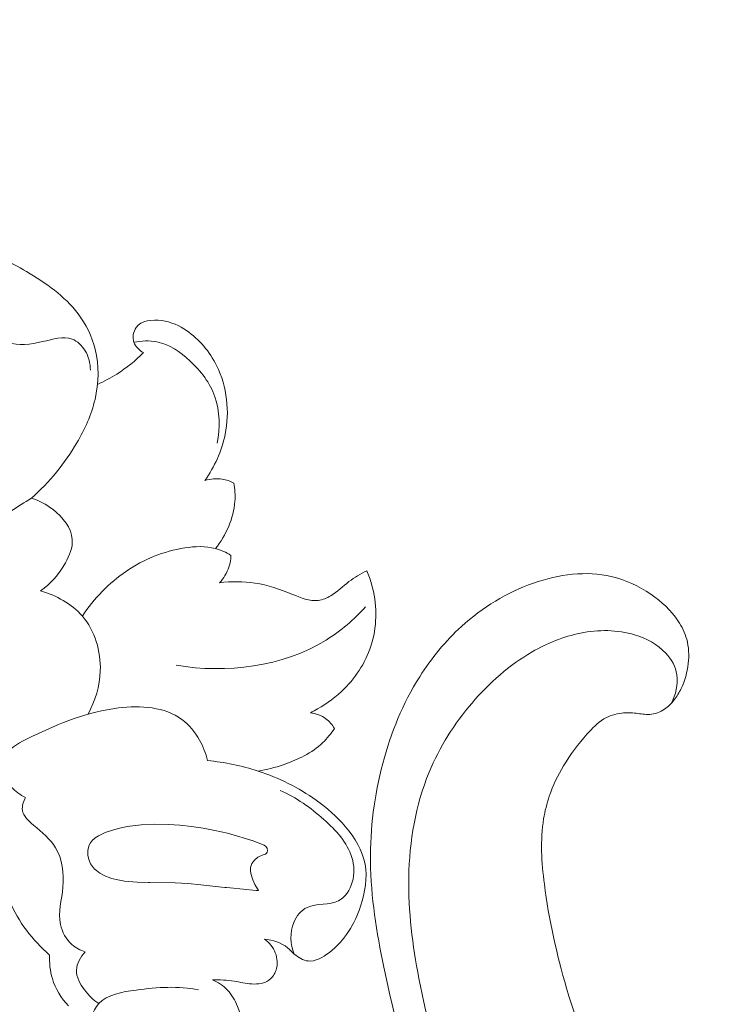
# Model space of a CAD drawing. Units: centimetres. Extents: x -25 to 142, y -118 to 118.
# Drawn here: x 72 to 76, y 55 to 61 of the extents above; entities that cross this region are included whole.
import ezdxf

# ---------------------------------------------------------------- set-up
doc = ezdxf.new("R2010")
doc.units = ezdxf.units.CM
doc.header["$MEASUREMENT"] = 0
doc.layers.add('layer 1', color=7, linetype='Continuous')

msp = doc.modelspace()

# ---------------------------------------------------------------- linework, layer by layer
at = {"layer": 'layer 1', "color": 250, "lineweight": 20}
for points, knots in [([(-24.97349, -117.93056), (-24.97349, -117.93056), (-24.97349, 118.25515), (-24.97349, 118.25515), (-24.97349, 118.25515), (-24.97349, 118.25515), (142.0265, 118.25515), (142.0265, 118.25515), (142.0265, 118.25515), (142.0265, 118.25515), (142.0265, -117.93056), (142.0265, -117.93056), (142.0265, -117.93056), (142.0265, -117.93056), (-24.97349, -117.93056), (-24.97349, -117.93056)], [0, 0, 0, 0, 0.2, 0.2, 0.2, 0.2, 0.4, 0.4, 0.4, 0.4, 0.6, 0.6, 0.6, 0.6, 1, 1, 1, 1]), ([(70.95474, 58.80675), (70.99144, 58.8403), (71.02607, 58.87694), (71.05397, 58.91783), (71.05397, 58.91783), (71.08813, 58.96783), (71.11229, 59.02405), (71.14077, 59.07764), (71.14077, 59.07764), (71.18523, 59.16088), (71.24014, 59.2377), (71.30501, 59.30818), (71.30501, 59.30818), (71.34122, 59.34753), (71.38047, 59.38491), (71.42663, 59.40932), (71.42663, 59.40932), (71.52364, 59.4604), (71.65143, 59.45388), (71.75807, 59.41757), (71.75807, 59.41757), (71.8186, 59.39697), (71.87236, 59.36675), (71.92599, 59.3345), (71.92599, 59.3345), (72.05008, 59.26017), (72.1737, 59.17562), (72.26066, 59.06051), (72.26066, 59.06051), (72.31226, 58.99231), (72.35097, 58.91336), (72.37179, 58.82993), (72.37179, 58.82993), (72.39826, 58.72387), (72.39584, 58.6105), (72.37103, 58.50376), (72.37103, 58.50376), (72.34777, 58.40452), (72.30526, 58.31103), (72.25361, 58.22262), (72.25361, 58.22262), (72.17492, 58.08808), (72.07529, 57.9652), (71.95813, 57.86346)], [0, 0, 0, 0, 0.0833333, 0.0833333, 0.0833333, 0.0833333, 0.1666667, 0.1666667, 0.1666667, 0.1666667, 0.25, 0.25, 0.25, 0.25, 0.3333333, 0.3333333, 0.3333333, 0.3333333, 0.4166667, 0.4166667, 0.4166667, 0.4166667, 0.5, 0.5, 0.5, 0.5, 0.5833333, 0.5833333, 0.5833333, 0.5833333, 0.6666667, 0.6666667, 0.6666667, 0.6666667, 0.75, 0.75, 0.75, 0.75, 0.8333333, 0.8333333, 0.8333333, 0.8333333, 1, 1, 1, 1]), ([(72.34094, 58.69507), (72.34061, 58.73852), (72.32988, 58.78213), (72.30647, 58.82036), (72.30647, 58.82036), (72.28619, 58.85359), (72.25616, 58.88275), (72.22234, 58.89594), (72.22234, 58.89594), (72.16545, 58.91823), (72.09792, 58.89517), (72.03082, 58.87935), (72.03082, 58.87935), (71.95181, 58.86065), (71.87347, 58.85183), (71.80455, 58.87577), (71.80455, 58.87577), (71.73486, 58.89984), (71.67485, 58.95727), (71.62757, 59.01814), (71.62757, 59.01814), (71.57305, 59.08849), (71.53537, 59.16354), (71.50969, 59.25217), (71.50969, 59.25217), (71.50178, 59.27948), (71.49491, 59.30817), (71.47563, 59.32547), (71.47563, 59.32547), (71.45696, 59.3423), (71.42659, 59.34847), (71.40024, 59.34808)], [0, 0, 0, 0, 0.1111111, 0.1111111, 0.1111111, 0.1111111, 0.2222222, 0.2222222, 0.2222222, 0.2222222, 0.3333333, 0.3333333, 0.3333333, 0.3333333, 0.4444444, 0.4444444, 0.4444444, 0.4444444, 0.5555556, 0.5555556, 0.5555556, 0.5555556, 0.6666667, 0.6666667, 0.6666667, 0.6666667, 0.7777778, 0.7777778, 0.7777778, 0.7777778, 1, 1, 1, 1]), ([(72.68577, 58.80793), (72.65903, 58.823), (72.63354, 58.84588), (72.6235, 58.87555), (72.6235, 58.87555), (72.6128, 58.9068), (72.61936, 58.94551), (72.63822, 58.97162), (72.63822, 58.97162), (72.67136, 59.0175), (72.74276, 59.02439), (72.80407, 59.01613), (72.80407, 59.01613), (72.86681, 59.00776), (72.91892, 58.98337), (72.96634, 58.95076), (72.96634, 58.95076), (73.04764, 58.8948), (73.11533, 58.81462), (73.16071, 58.72371), (73.16071, 58.72371), (73.22921, 58.5865), (73.2468, 58.42497), (73.21601, 58.27503), (73.21601, 58.27503), (73.19404, 58.16792), (73.14745, 58.06677), (73.08507, 57.97809)], [0, 0, 0, 0, 0.125, 0.125, 0.125, 0.125, 0.25, 0.25, 0.25, 0.25, 0.375, 0.375, 0.375, 0.375, 0.5, 0.5, 0.5, 0.5, 0.625, 0.625, 0.625, 0.625, 0.75, 0.75, 0.75, 0.75, 1, 1, 1, 1]), ([(72.6235, 58.87555), (72.6723, 58.88516), (72.72408, 58.88762), (72.77256, 58.87793), (72.77256, 58.87793), (72.85329, 58.86196), (72.92488, 58.81272), (72.98706, 58.75513), (72.98706, 58.75513), (73.0589, 58.68862), (73.11841, 58.61098), (73.14972, 58.52149), (73.14972, 58.52149), (73.18288, 58.42684), (73.1845, 58.31894), (73.16484, 58.22)], [0, 0, 0, 0, 0.2, 0.2, 0.2, 0.2, 0.4, 0.4, 0.4, 0.4, 0.6, 0.6, 0.6, 0.6, 1, 1, 1, 1]), ([(72.38724, 58.60169), (72.43037, 58.62085), (72.47211, 58.64313), (72.5121, 58.66833), (72.5121, 58.66833), (72.5751, 58.7081), (72.63352, 58.75527), (72.68577, 58.80793)], [0, 0, 0, 0, 0.3333333, 0.3333333, 0.3333333, 0.3333333, 1, 1, 1, 1]), ([(73.08507, 57.97809), (73.1213, 57.98848), (73.16027, 57.99192), (73.19756, 57.98606), (73.19756, 57.98606), (73.22421, 57.98181), (73.24996, 57.97283), (73.27371, 57.96066)], [0, 0, 0, 0, 0.3333333, 0.3333333, 0.3333333, 0.3333333, 1, 1, 1, 1]), ([(73.27371, 57.96066), (73.28006, 57.9216), (73.2826, 57.88178), (73.27971, 57.84203), (73.27971, 57.84203), (73.27183, 57.73145), (73.22241, 57.62162), (73.15299, 57.53509)], [0, 0, 0, 0, 0.3333333, 0.3333333, 0.3333333, 0.3333333, 1, 1, 1, 1]), ([(71.95813, 57.86346), (71.86944, 57.80569), (71.77941, 57.74991), (71.68817, 57.69609), (71.68817, 57.69609), (71.48194, 57.57439), (71.2695, 57.46297), (71.05232, 57.3623)], [0, 0, 0, 0, 0.3333333, 0.3333333, 0.3333333, 0.3333333, 1, 1, 1, 1]), ([(72.01695, 57.26017), (72.0836, 57.30633), (72.13758, 57.36821), (72.17859, 57.44162), (72.17859, 57.44162), (72.20553, 57.48999), (72.2269, 57.54339), (72.22354, 57.59454), (72.22354, 57.59454), (72.21866, 57.6689), (72.16144, 57.73854), (72.09824, 57.78835), (72.09824, 57.78835), (72.05486, 57.82254), (72.00878, 57.84742), (71.95813, 57.86346)], [0, 0, 0, 0, 0.2, 0.2, 0.2, 0.2, 0.4, 0.4, 0.4, 0.4, 0.6, 0.6, 0.6, 0.6, 1, 1, 1, 1]), ([(73.25436, 57.49079), (73.22286, 57.50985), (73.18857, 57.52552), (73.15299, 57.53509), (73.15299, 57.53509), (73.08891, 57.55221), (73.02031, 57.54953), (72.95345, 57.53922), (72.95345, 57.53922), (72.8172, 57.51822), (72.68794, 57.46562), (72.57474, 57.38877), (72.57474, 57.38877), (72.46102, 57.31163), (72.36359, 57.21003), (72.28888, 57.09626)], [0, 0, 0, 0, 0.2, 0.2, 0.2, 0.2, 0.4, 0.4, 0.4, 0.4, 0.6, 0.6, 0.6, 0.6, 1, 1, 1, 1]), ([(73.25436, 57.49079), (73.25325, 57.46509), (73.24883, 57.43937), (73.24064, 57.41486), (73.24064, 57.41486), (73.22799, 57.37722), (73.2064, 57.34225), (73.17971, 57.31292)], [0, 0, 0, 0, 0.3333333, 0.3333333, 0.3333333, 0.3333333, 1, 1, 1, 1]), ([(73.17971, 57.31292), (73.25593, 57.32227), (73.33474, 57.32287), (73.40985, 57.31121), (73.40985, 57.31121), (73.49344, 57.29834), (73.57234, 57.27047), (73.6542, 57.23773), (73.6542, 57.23773), (73.70905, 57.21579), (73.76527, 57.19163), (73.82113, 57.19866), (73.82113, 57.19866), (73.84935, 57.20228), (73.87738, 57.21381), (73.90262, 57.22871), (73.90262, 57.22871), (73.94599, 57.25442), (73.98106, 57.29027), (74.0207, 57.3202), (74.0207, 57.3202), (74.05675, 57.34732), (74.09665, 57.3696), (74.13645, 57.39125)], [0, 0, 0, 0, 0.1428571, 0.1428571, 0.1428571, 0.1428571, 0.2857143, 0.2857143, 0.2857143, 0.2857143, 0.4285714, 0.4285714, 0.4285714, 0.4285714, 0.5714286, 0.5714286, 0.5714286, 0.5714286, 0.7142857, 0.7142857, 0.7142857, 0.7142857, 1, 1, 1, 1]), ([(74.13645, 57.39125), (74.14882, 57.36254), (74.15929, 57.33311), (74.16788, 57.30297), (74.16788, 57.30297), (74.20256, 57.18077), (74.20536, 57.04615), (74.16977, 56.92262), (74.16977, 56.92262), (74.13737, 56.8098), (74.07289, 56.70622), (73.98969, 56.62344), (73.98969, 56.62344), (73.93831, 56.5723), (73.87976, 56.52906), (73.81725, 56.49312), (73.81725, 56.49312), (73.80177, 56.48413), (73.78608, 56.47572), (73.77006, 56.46769)], [0, 0, 0, 0, 0.1666667, 0.1666667, 0.1666667, 0.1666667, 0.3333333, 0.3333333, 0.3333333, 0.3333333, 0.5, 0.5, 0.5, 0.5, 0.6666667, 0.6666667, 0.6666667, 0.6666667, 1, 1, 1, 1]), ([(77.96548, 50.89442), (77.80817, 51.0334), (77.65606, 51.17817), (77.50835, 51.3277), (77.50835, 51.3277), (77.33398, 51.50411), (77.16578, 51.68704), (77.00856, 51.87929), (77.00856, 51.87929), (76.86613, 52.05337), (76.73281, 52.23507), (76.60203, 52.41867), (76.60203, 52.41867), (76.45519, 52.62493), (76.31164, 52.83359), (76.17838, 53.04931), (76.17838, 53.04931), (76.01593, 53.31215), (75.86885, 53.5854), (75.73995, 53.86817), (75.73995, 53.86817), (75.62021, 54.13089), (75.51614, 54.40191), (75.43446, 54.67973), (75.43446, 54.67973), (75.36978, 54.89997), (75.31912, 55.12438), (75.28997, 55.35541), (75.28997, 55.35541), (75.27212, 55.49627), (75.26232, 55.6396), (75.28541, 55.77962), (75.28541, 55.77962), (75.29365, 55.82946), (75.306, 55.87884), (75.3224, 55.92686), (75.3224, 55.92686), (75.34586, 55.99522), (75.37748, 56.06096), (75.41465, 56.12289), (75.41465, 56.12289), (75.45883, 56.19671), (75.51073, 56.26528), (75.56821, 56.3305), (75.56821, 56.3305), (75.60087, 56.36744), (75.63531, 56.40327), (75.67678, 56.42792), (75.67678, 56.42792), (75.71199, 56.44876), (75.75221, 56.46139), (75.79256, 56.46626), (75.79256, 56.46626), (75.82418, 56.47008), (75.85578, 56.46897), (75.88721, 56.46532), (75.88721, 56.46532), (75.91624, 56.46187), (75.94516, 56.45619), (75.97439, 56.45802), (75.97439, 56.45802), (76.00812, 56.46008), (76.04241, 56.47214), (76.07127, 56.49149), (76.07127, 56.49149), (76.09555, 56.50779), (76.11606, 56.52941), (76.13388, 56.55278), (76.13388, 56.55278), (76.15112, 56.57533), (76.16598, 56.59956), (76.17844, 56.62502), (76.17844, 56.62502), (76.2033, 56.67586), (76.21876, 56.7314), (76.225, 56.78787), (76.225, 56.78787), (76.2309, 56.84109), (76.22861, 56.89524), (76.21491, 56.94582), (76.21491, 56.94582), (76.20341, 56.98805), (76.18404, 57.0277), (76.16021, 57.0639), (76.16021, 57.0639), (76.11396, 57.13412), (76.05096, 57.19127), (75.9815, 57.23851), (75.9815, 57.23851), (75.9031, 57.29191), (75.81649, 57.33272), (75.7251, 57.35397), (75.7251, 57.35397), (75.56206, 57.39181), (75.384, 57.36755), (75.21973, 57.31044), (75.21973, 57.31044), (75.04617, 57.25006), (74.88805, 57.15304), (74.75258, 57.02976), (74.75258, 57.02976), (74.64764, 56.93431), (74.55636, 56.82317), (74.48031, 56.70278), (74.48031, 56.70278), (74.37103, 56.52973), (74.29316, 56.33766), (74.24072, 56.13981), (74.24072, 56.13981), (74.18533, 55.931), (74.15829, 55.71568), (74.16054, 55.5025), (74.16054, 55.5025), (74.163, 55.27109), (74.20004, 55.04205), (74.24686, 54.81613), (74.24686, 54.81613), (74.29127, 54.60165), (74.34441, 54.39007), (74.41351, 54.18444), (74.41351, 54.18444), (74.49485, 53.94258), (74.5983, 53.70907), (74.70586, 53.47818), (74.70586, 53.47818), (74.83901, 53.19257), (74.97844, 52.911), (75.12563, 52.63344), (75.12563, 52.63344), (75.25907, 52.38184), (75.39884, 52.13357), (75.5536, 51.89545), (75.5536, 51.89545), (75.70728, 51.65909), (75.87569, 51.43282), (76.05396, 51.21534), (76.05396, 51.21534), (76.25431, 50.97102), (76.46698, 50.73779), (76.68354, 50.50845), (76.68354, 50.50845), (76.93535, 50.24179), (77.19247, 49.98029), (77.46021, 49.73037), (77.46021, 49.73037), (77.63662, 49.56577), (77.81774, 49.40609), (78.00522, 49.25465), (78.00522, 49.25465), (78.25441, 49.05321), (78.51487, 48.86633), (78.7831, 48.69124), (78.7831, 48.69124), (79.10308, 48.4823), (79.434, 48.29038), (79.77291, 48.11416), (79.77291, 48.11416), (80.02062, 47.98546), (80.27261, 47.86501), (80.52744, 47.75043), (80.52744, 47.75043), (80.77403, 47.63955), (81.0232, 47.53411), (81.27833, 47.44459), (81.27833, 47.44459), (81.63099, 47.32062), (81.99477, 47.22711), (82.36233, 47.15178), (82.36233, 47.15178), (82.74793, 47.07263), (83.13781, 47.01355), (83.53261, 46.99024), (83.53261, 46.99024), (83.85134, 46.97132), (84.17325, 46.97585), (84.4906, 47.01987), (84.4906, 47.01987), (84.77049, 47.05864), (85.04674, 47.12812), (85.32011, 47.21024), (85.32011, 47.21024), (85.60496, 47.29565), (85.88671, 47.39474), (86.15259, 47.5291), (86.15259, 47.5291), (86.40021, 47.65421), (86.63403, 47.8099), (86.85247, 47.98683), (86.85247, 47.98683), (87.05494, 48.15082), (87.24417, 48.3329), (87.4027, 48.53875), (87.4027, 48.53875), (87.52056, 48.69174), (87.62145, 48.85781), (87.71225, 49.03001), (87.71225, 49.03001), (87.79192, 49.18115), (87.86371, 49.33707), (87.90492, 49.5012), (87.90492, 49.5012), (87.93695, 49.62897), (87.95042, 49.76166), (87.9468, 49.89293), (87.9468, 49.89293), (87.94413, 49.98502), (87.93314, 50.07639), (87.91114, 50.16488), (87.91114, 50.16488), (87.88609, 50.26552), (87.84694, 50.36249), (87.79462, 50.45091), (87.79462, 50.45091), (87.75282, 50.5215), (87.7027, 50.58667), (87.64525, 50.64448), (87.64525, 50.64448), (87.57439, 50.71602), (87.49243, 50.77635), (87.40325, 50.82239), (87.40325, 50.82239), (87.32155, 50.86457), (87.2338, 50.89478), (87.14278, 50.91078), (87.14278, 50.91078), (87.03876, 50.92914), (86.93054, 50.92899), (86.82597, 50.90591), (86.82597, 50.90591), (86.72615, 50.88396), (86.62972, 50.84107), (86.54497, 50.78222), (86.54497, 50.78222), (86.48735, 50.74208), (86.43508, 50.6947), (86.38754, 50.64168), (86.38754, 50.64168), (86.34101, 50.58982), (86.29914, 50.53259), (86.27384, 50.46789), (86.27384, 50.46789), (86.25215, 50.41229), (86.24274, 50.35118), (86.249, 50.29205), (86.249, 50.29205), (86.25272, 50.25762), (86.26177, 50.22388), (86.27885, 50.19445), (86.27885, 50.19445), (86.2951, 50.16641), (86.31871, 50.14227), (86.34586, 50.12588), (86.34586, 50.12588), (86.39699, 50.09501), (86.46084, 50.09128), (86.52278, 50.09172), (86.52278, 50.09172), (86.59095, 50.09222), (86.65685, 50.09767), (86.72138, 50.1158)], [0, 0, 0, 0, 0.0151515, 0.0151515, 0.0151515, 0.0151515, 0.030303, 0.030303, 0.030303, 0.030303, 0.0454545, 0.0454545, 0.0454545, 0.0454545, 0.0606061, 0.0606061, 0.0606061, 0.0606061, 0.0757576, 0.0757576, 0.0757576, 0.0757576, 0.0909091, 0.0909091, 0.0909091, 0.0909091, 0.1060606, 0.1060606, 0.1060606, 0.1060606, 0.1212121, 0.1212121, 0.1212121, 0.1212121, 0.1363636, 0.1363636, 0.1363636, 0.1363636, 0.1515152, 0.1515152, 0.1515152, 0.1515152, 0.1666667, 0.1666667, 0.1666667, 0.1666667, 0.1818182, 0.1818182, 0.1818182, 0.1818182, 0.1969697, 0.1969697, 0.1969697, 0.1969697, 0.2121212, 0.2121212, 0.2121212, 0.2121212, 0.2272727, 0.2272727, 0.2272727, 0.2272727, 0.2424242, 0.2424242, 0.2424242, 0.2424242, 0.2575758, 0.2575758, 0.2575758, 0.2575758, 0.2727273, 0.2727273, 0.2727273, 0.2727273, 0.2878788, 0.2878788, 0.2878788, 0.2878788, 0.3030303, 0.3030303, 0.3030303, 0.3030303, 0.3181818, 0.3181818, 0.3181818, 0.3181818, 0.3333333, 0.3333333, 0.3333333, 0.3333333, 0.3484848, 0.3484848, 0.3484848, 0.3484848, 0.3636364, 0.3636364, 0.3636364, 0.3636364, 0.3787879, 0.3787879, 0.3787879, 0.3787879, 0.3939394, 0.3939394, 0.3939394, 0.3939394, 0.4090909, 0.4090909, 0.4090909, 0.4090909, 0.4242424, 0.4242424, 0.4242424, 0.4242424, 0.4393939, 0.4393939, 0.4393939, 0.4393939, 0.4545455, 0.4545455, 0.4545455, 0.4545455, 0.469697, 0.469697, 0.469697, 0.469697, 0.4848485, 0.4848485, 0.4848485, 0.4848485, 0.5, 0.5, 0.5, 0.5, 0.5151515, 0.5151515, 0.5151515, 0.5151515, 0.530303, 0.530303, 0.530303, 0.530303, 0.5454545, 0.5454545, 0.5454545, 0.5454545, 0.5606061, 0.5606061, 0.5606061, 0.5606061, 0.5757576, 0.5757576, 0.5757576, 0.5757576, 0.5909091, 0.5909091, 0.5909091, 0.5909091, 0.6060606, 0.6060606, 0.6060606, 0.6060606, 0.6212121, 0.6212121, 0.6212121, 0.6212121, 0.6363636, 0.6363636, 0.6363636, 0.6363636, 0.6515152, 0.6515152, 0.6515152, 0.6515152, 0.6666667, 0.6666667, 0.6666667, 0.6666667, 0.6818182, 0.6818182, 0.6818182, 0.6818182, 0.6969697, 0.6969697, 0.6969697, 0.6969697, 0.7121212, 0.7121212, 0.7121212, 0.7121212, 0.7272727, 0.7272727, 0.7272727, 0.7272727, 0.7424242, 0.7424242, 0.7424242, 0.7424242, 0.7575758, 0.7575758, 0.7575758, 0.7575758, 0.7727273, 0.7727273, 0.7727273, 0.7727273, 0.7878788, 0.7878788, 0.7878788, 0.7878788, 0.8030303, 0.8030303, 0.8030303, 0.8030303, 0.8181818, 0.8181818, 0.8181818, 0.8181818, 0.8333333, 0.8333333, 0.8333333, 0.8333333, 0.8484848, 0.8484848, 0.8484848, 0.8484848, 0.8636364, 0.8636364, 0.8636364, 0.8636364, 0.8787879, 0.8787879, 0.8787879, 0.8787879, 0.8939394, 0.8939394, 0.8939394, 0.8939394, 0.9090909, 0.9090909, 0.9090909, 0.9090909, 0.9242424, 0.9242424, 0.9242424, 0.9242424, 0.9393939, 0.9393939, 0.9393939, 0.9393939, 0.9545455, 0.9545455, 0.9545455, 0.9545455, 0.969697, 0.969697, 0.969697, 0.969697, 1, 1, 1, 1]), ([(72.32597, 56.4593), (72.37254, 56.5451), (72.4019, 56.64121), (72.40538, 56.7404), (72.40538, 56.7404), (72.40975, 56.86814), (72.371, 57.0009), (72.28888, 57.09626), (72.28888, 57.09626), (72.21943, 57.17694), (72.11888, 57.23085), (72.01695, 57.26017)], [0, 0, 0, 0, 0.25, 0.25, 0.25, 0.25, 0.5, 0.5, 0.5, 0.5, 1, 1, 1, 1]), ([(74.12881, 57.15574), (74.05312, 57.07429), (73.96814, 57.00003), (73.87325, 56.94085), (73.87325, 56.94085), (73.59179, 56.76557), (73.22222, 56.72285), (72.89808, 56.77698)], [0, 0, 0, 0, 0.3333333, 0.3333333, 0.3333333, 0.3333333, 1, 1, 1, 1]), ([(77.73882, 50.87141), (77.62759, 50.87306), (77.51673, 50.88414), (77.4075, 50.90508), (77.4075, 50.90508), (77.1941, 50.94595), (76.98711, 51.0244), (76.80301, 51.13689), (76.80301, 51.13689), (76.58985, 51.26708), (76.40748, 51.44294), (76.23313, 51.62427), (76.23313, 51.62427), (76.02461, 51.84119), (75.82757, 52.0661), (75.64217, 52.30192), (75.64217, 52.30192), (75.41691, 52.58831), (75.20886, 52.89085), (75.03174, 53.21192), (75.03174, 53.21192), (74.9025, 53.44626), (74.78975, 53.69038), (74.69709, 53.94271), (74.69709, 53.94271), (74.60198, 54.20171), (74.52792, 54.4694), (74.47533, 54.74226), (74.47533, 54.74226), (74.43369, 54.95839), (74.40549, 55.17765), (74.40933, 55.40025), (74.40933, 55.40025), (74.41344, 55.63211), (74.45242, 55.86768), (74.54159, 56.08275), (74.54159, 56.08275), (74.60902, 56.24559), (74.70516, 56.39667), (74.82036, 56.53143), (74.82036, 56.53143), (74.93257, 56.66271), (75.06279, 56.77849), (75.21041, 56.86375), (75.21041, 56.86375), (75.30858, 56.92057), (75.41448, 56.96377), (75.52478, 56.98581), (75.52478, 56.98581), (75.64154, 57.00915), (75.76344, 57.00873), (75.87643, 56.9749), (75.87643, 56.9749), (75.95284, 56.95208), (76.02539, 56.914), (76.07955, 56.8546), (76.07955, 56.8546), (76.11537, 56.81545), (76.14319, 56.76716), (76.15138, 56.71452), (76.15138, 56.71452), (76.16096, 56.65272), (76.14344, 56.58515), (76.11417, 56.5291)], [0, 0, 0, 0, 0.0588235, 0.0588235, 0.0588235, 0.0588235, 0.1176471, 0.1176471, 0.1176471, 0.1176471, 0.1764706, 0.1764706, 0.1764706, 0.1764706, 0.2352941, 0.2352941, 0.2352941, 0.2352941, 0.2941176, 0.2941176, 0.2941176, 0.2941176, 0.3529412, 0.3529412, 0.3529412, 0.3529412, 0.4117647, 0.4117647, 0.4117647, 0.4117647, 0.4705882, 0.4705882, 0.4705882, 0.4705882, 0.5294118, 0.5294118, 0.5294118, 0.5294118, 0.5882353, 0.5882353, 0.5882353, 0.5882353, 0.6470588, 0.6470588, 0.6470588, 0.6470588, 0.7058824, 0.7058824, 0.7058824, 0.7058824, 0.7647059, 0.7647059, 0.7647059, 0.7647059, 0.8235294, 0.8235294, 0.8235294, 0.8235294, 0.8823529, 0.8823529, 0.8823529, 0.8823529, 1, 1, 1, 1]), ([(71.91954, 55.91815), (71.88432, 55.93444), (71.85357, 55.9569), (71.82584, 55.98666), (71.82584, 55.98666), (71.78753, 56.02757), (71.75491, 56.08208), (71.76296, 56.13331), (71.76296, 56.13331), (71.7674, 56.16248), (71.78514, 56.19059), (71.80615, 56.21389), (71.80615, 56.21389), (71.84952, 56.26194), (71.90731, 56.28952), (71.96487, 56.31628), (71.96487, 56.31628), (72.14433, 56.39978), (72.32175, 56.47607), (72.52356, 56.49967), (72.52356, 56.49967), (72.66761, 56.51655), (72.82408, 56.50669), (72.93493, 56.42531), (72.93493, 56.42531), (72.98213, 56.39062), (73.02111, 56.34298), (73.05031, 56.29091), (73.05031, 56.29091), (73.0738, 56.24905), (73.09093, 56.20421), (73.10138, 56.15782)], [0, 0, 0, 0, 0.1111111, 0.1111111, 0.1111111, 0.1111111, 0.2222222, 0.2222222, 0.2222222, 0.2222222, 0.3333333, 0.3333333, 0.3333333, 0.3333333, 0.4444444, 0.4444444, 0.4444444, 0.4444444, 0.5555556, 0.5555556, 0.5555556, 0.5555556, 0.6666667, 0.6666667, 0.6666667, 0.6666667, 0.7777778, 0.7777778, 0.7777778, 0.7777778, 1, 1, 1, 1]), ([(73.77006, 56.46769), (73.80576, 56.46345), (73.84173, 56.45113), (73.87073, 56.42976), (73.87073, 56.42976), (73.89366, 56.4129), (73.91229, 56.39043), (73.92621, 56.3659)], [0, 0, 0, 0, 0.3333333, 0.3333333, 0.3333333, 0.3333333, 1, 1, 1, 1]), ([(73.92621, 56.3659), (73.90417, 56.33298), (73.87905, 56.30165), (73.85049, 56.27425), (73.85049, 56.27425), (73.7798, 56.2066), (73.68752, 56.16285), (73.59389, 56.13095), (73.59389, 56.13095), (73.54029, 56.1127), (73.48624, 56.09832), (73.43099, 56.08957)], [0, 0, 0, 0, 0.25, 0.25, 0.25, 0.25, 0.5, 0.5, 0.5, 0.5, 1, 1, 1, 1]), ([(73.10138, 56.15782), (73.21324, 56.14744), (73.32401, 56.12466), (73.43099, 56.08957), (73.43099, 56.08957), (73.56502, 56.04564), (73.69309, 55.98224), (73.8071, 55.90114), (73.8071, 55.90114), (73.87726, 55.85121), (73.94212, 55.79454), (73.99836, 55.72768), (73.99836, 55.72768), (74.0581, 55.65659), (74.10817, 55.5739), (74.125, 55.48491), (74.125, 55.48491), (74.14186, 55.39606), (74.12549, 55.3009), (74.09614, 55.21235), (74.09614, 55.21235), (74.05738, 55.09552), (73.99575, 54.99032), (73.89327, 54.9111), (73.89327, 54.9111), (73.85133, 54.87874), (73.80274, 54.85069), (73.75518, 54.85585), (73.75518, 54.85585), (73.72288, 54.85935), (73.69108, 54.87835), (73.66534, 54.90086), (73.66534, 54.90086), (73.65004, 54.91431), (73.63687, 54.92906), (73.62153, 54.94156), (73.62153, 54.94156), (73.58087, 54.97498), (73.52523, 54.99259), (73.47204, 54.99862)], [0, 0, 0, 0, 0.0909091, 0.0909091, 0.0909091, 0.0909091, 0.1818182, 0.1818182, 0.1818182, 0.1818182, 0.2727273, 0.2727273, 0.2727273, 0.2727273, 0.3636364, 0.3636364, 0.3636364, 0.3636364, 0.4545455, 0.4545455, 0.4545455, 0.4545455, 0.5454545, 0.5454545, 0.5454545, 0.5454545, 0.6363636, 0.6363636, 0.6363636, 0.6363636, 0.7272727, 0.7272727, 0.7272727, 0.7272727, 0.8181818, 0.8181818, 0.8181818, 0.8181818, 1, 1, 1, 1]), ([(72.30768, 54.91509), (72.2762, 54.92511), (72.24602, 54.94079), (72.22098, 54.96266), (72.22098, 54.96266), (72.18265, 54.99623), (72.15635, 55.04476), (72.14619, 55.09372), (72.14619, 55.09372), (72.12993, 55.17226), (72.15528, 55.25217), (72.16279, 55.33573), (72.16279, 55.33573), (72.17078, 55.42541), (72.1582, 55.51952), (72.11513, 55.5911), (72.11513, 55.5911), (72.08097, 55.64796), (72.02762, 55.69079), (71.97139, 55.73876), (71.97139, 55.73876), (71.93901, 55.76638), (71.90571, 55.79566), (71.8996, 55.83325), (71.8996, 55.83325), (71.89526, 55.86072), (71.90548, 55.89266), (71.91954, 55.91815)], [0, 0, 0, 0, 0.125, 0.125, 0.125, 0.125, 0.25, 0.25, 0.25, 0.25, 0.375, 0.375, 0.375, 0.375, 0.5, 0.5, 0.5, 0.5, 0.625, 0.625, 0.625, 0.625, 0.75, 0.75, 0.75, 0.75, 1, 1, 1, 1]), ([(73.57432, 55.96356), (73.67819, 55.91745), (73.77049, 55.85206), (73.85751, 55.77478), (73.85751, 55.77478), (73.93609, 55.70504), (74.01049, 55.62576), (74.03974, 55.52847), (74.03974, 55.52847), (74.05509, 55.4776), (74.05804, 55.42186), (74.04211, 55.36795), (74.04211, 55.36795), (74.02743, 55.31795), (73.99642, 55.26948), (73.95368, 55.24675), (73.95368, 55.24675), (73.89402, 55.21515), (73.81148, 55.23331), (73.74914, 55.20365), (73.74914, 55.20365), (73.71018, 55.18521), (73.67915, 55.14807), (73.6617, 55.10671), (73.6617, 55.10671), (73.63413, 55.04103), (73.64088, 54.96474), (73.66534, 54.90086)], [0, 0, 0, 0, 0.125, 0.125, 0.125, 0.125, 0.25, 0.25, 0.25, 0.25, 0.375, 0.375, 0.375, 0.375, 0.5, 0.5, 0.5, 0.5, 0.625, 0.625, 0.625, 0.625, 0.75, 0.75, 0.75, 0.75, 1, 1, 1, 1]), ([(71.67483, 55.86143), (71.67892, 55.72203), (71.70243, 55.58375), (71.74151, 55.44877), (71.74151, 55.44877), (71.78189, 55.30856), (71.83904, 55.17199), (71.92533, 55.05582), (71.92533, 55.05582), (71.96917, 54.99681), (72.0206, 54.94307), (72.07605, 54.89465)], [0, 0, 0, 0, 0.25, 0.25, 0.25, 0.25, 0.5, 0.5, 0.5, 0.5, 1, 1, 1, 1]), ([(72.39281, 55.66875), (72.39281, 55.66875), (72.37287, 55.65544), (72.37287, 55.65544), (72.37287, 55.65544), (72.37287, 55.65544), (72.36796, 55.6511), (72.36796, 55.6511), (72.36796, 55.6511), (72.36796, 55.6511), (72.35548, 55.64023), (72.35548, 55.64023), (72.35548, 55.64023), (72.35548, 55.64023), (72.3412, 55.62252), (72.3412, 55.62252), (72.3412, 55.62252), (72.3412, 55.62252), (72.3315, 55.60359), (72.3315, 55.60359), (72.3315, 55.60359), (72.3315, 55.60359), (72.3308, 55.60217), (72.3308, 55.60217), (72.3308, 55.60217), (72.3308, 55.60217), (72.32408, 55.57402), (72.32408, 55.57402), (72.32408, 55.57402), (72.32408, 55.57402), (72.32406, 55.56072), (72.32406, 55.56072), (72.32406, 55.56072), (72.32406, 55.56072), (72.32405, 55.55396), (72.32405, 55.55396), (72.32405, 55.55396), (72.32405, 55.55396), (72.32401, 55.5442), (72.32401, 55.5442), (72.32401, 55.5442), (72.32401, 55.5442), (72.32413, 55.54358), (72.32413, 55.54358), (72.32413, 55.54358), (72.32413, 55.54358), (72.32993, 55.51452), (72.32993, 55.51452), (72.32993, 55.51452), (72.32993, 55.51452), (72.34167, 55.48694), (72.34167, 55.48694), (72.34167, 55.48694), (72.34167, 55.48694), (72.35382, 55.46887), (72.35382, 55.46887), (72.35382, 55.46887), (72.35382, 55.46887), (72.36847, 55.45289), (72.36847, 55.45289), (72.36847, 55.45289), (72.36847, 55.45289), (72.36889, 55.45255), (72.36889, 55.45255), (72.36889, 55.45255), (72.36889, 55.45255), (72.37237, 55.4498), (72.37237, 55.4498), (72.37237, 55.4498), (72.37237, 55.4498), (72.38012, 55.44393), (72.38012, 55.44393), (72.38012, 55.44393), (72.38012, 55.44393), (72.40202, 55.42707), (72.40202, 55.42707), (72.40202, 55.42707), (72.40202, 55.42707), (72.43941, 55.40729), (72.43941, 55.40729), (72.43941, 55.40729), (72.43941, 55.40729), (72.4625, 55.39877), (72.4625, 55.39877), (72.4625, 55.39877), (72.4625, 55.39877), (72.47907, 55.39267), (72.47907, 55.39267), (72.47907, 55.39267), (72.47907, 55.39267), (72.52011, 55.38215), (72.52011, 55.38215), (72.52011, 55.38215), (72.52011, 55.38215), (72.56189, 55.37501), (72.56189, 55.37501), (72.56189, 55.37501), (72.56189, 55.37501), (72.64444, 55.36728), (72.64444, 55.36728), (72.64444, 55.36728), (72.64444, 55.36728), (72.71794, 55.36549), (72.71794, 55.36549), (72.71794, 55.36549), (72.71794, 55.36549), (72.72677, 55.36527), (72.72677, 55.36527), (72.72677, 55.36527), (72.72677, 55.36527), (72.89071, 55.36439), (72.89071, 55.36439), (72.89071, 55.36439), (72.89071, 55.36439), (72.97429, 55.35953), (72.97429, 55.35953), (72.97429, 55.35953), (72.97429, 55.35953), (73.05779, 55.35152), (73.05779, 55.35152), (73.05779, 55.35152), (73.05779, 55.35152), (73.21529, 55.33365), (73.21529, 55.33365), (73.21529, 55.33365), (73.21529, 55.33365), (73.22519, 55.33254), (73.22519, 55.33254), (73.22519, 55.33254), (73.22519, 55.33254), (73.24803, 55.3304), (73.24803, 55.3304), (73.24803, 55.3304), (73.24803, 55.3304), (73.41852, 55.31451), (73.41852, 55.31451), (73.41852, 55.31451), (73.41852, 55.31451), (73.43277, 55.3132), (73.43277, 55.3132), (73.43277, 55.3132), (73.43277, 55.3132), (73.42649, 55.32424), (73.42649, 55.32424), (73.42649, 55.32424), (73.42649, 55.32424), (73.42582, 55.32523), (73.42582, 55.32523), (73.42582, 55.32523), (73.42582, 55.32523), (73.41, 55.35294), (73.41, 55.35294), (73.41, 55.35294), (73.41, 55.35294), (73.39648, 55.3833), (73.39648, 55.3833), (73.39648, 55.3833), (73.39648, 55.3833), (73.38298, 55.42409), (73.38298, 55.42409), (73.38298, 55.42409), (73.38298, 55.42409), (73.3801, 55.44402), (73.3801, 55.44402), (73.3801, 55.44402), (73.3801, 55.44402), (73.38122, 55.46354), (73.38122, 55.46354), (73.38122, 55.46354), (73.38122, 55.46354), (73.38454, 55.47605), (73.38454, 55.47605), (73.38454, 55.47605), (73.38454, 55.47605), (73.39003, 55.48817), (73.39003, 55.48817), (73.39003, 55.48817), (73.39003, 55.48817), (73.40694, 55.51101), (73.40694, 55.51101), (73.40694, 55.51101), (73.40694, 55.51101), (73.42978, 55.52938), (73.42978, 55.52938), (73.42978, 55.52938), (73.42978, 55.52938), (73.45731, 55.54223), (73.45731, 55.54223), (73.45731, 55.54223), (73.45731, 55.54223), (73.47782, 55.54979), (73.47782, 55.54979), (73.47782, 55.54979), (73.47782, 55.54979), (73.48433, 55.55537), (73.48433, 55.55537), (73.48433, 55.55537), (73.48433, 55.55537), (73.48847, 55.56273), (73.48847, 55.56273), (73.48847, 55.56273), (73.48847, 55.56273), (73.49049, 55.57141), (73.49049, 55.57141), (73.49049, 55.57141), (73.49049, 55.57141), (73.48872, 55.58772), (73.48872, 55.58772), (73.48872, 55.58772), (73.48872, 55.58772), (73.48141, 55.59956), (73.48141, 55.59956), (73.48141, 55.59956), (73.48141, 55.59956), (73.4709, 55.60812), (73.4709, 55.60812), (73.4709, 55.60812), (73.4709, 55.60812), (73.39149, 55.63753), (73.39149, 55.63753), (73.39149, 55.63753), (73.39149, 55.63753), (73.3894, 55.6382), (73.3894, 55.6382), (73.3894, 55.6382), (73.3894, 55.6382), (73.3271, 55.65827), (73.3271, 55.65827), (73.3271, 55.65827), (73.3271, 55.65827), (73.31174, 55.66321), (73.31174, 55.66321), (73.31174, 55.66321), (73.31174, 55.66321), (73.2309, 55.68553), (73.2309, 55.68553), (73.2309, 55.68553), (73.2309, 55.68553), (73.14884, 55.70429), (73.14884, 55.70429), (73.14884, 55.70429), (73.14884, 55.70429), (73.07379, 55.71828), (73.07379, 55.71828), (73.07379, 55.71828), (73.07379, 55.71828), (72.99821, 55.72933), (72.99821, 55.72933), (72.99821, 55.72933), (72.99821, 55.72933), (72.92272, 55.73756), (72.92272, 55.73756), (72.92272, 55.73756), (72.92272, 55.73756), (72.84762, 55.74282), (72.84762, 55.74282), (72.84762, 55.74282), (72.84762, 55.74282), (72.75902, 55.74499), (72.75902, 55.74499), (72.75902, 55.74499), (72.75902, 55.74499), (72.66998, 55.74096), (72.66998, 55.74096), (72.66998, 55.74096), (72.66998, 55.74096), (72.57935, 55.72872), (72.57935, 55.72872), (72.57935, 55.72872), (72.57935, 55.72872), (72.5328, 55.71876), (72.5328, 55.71876), (72.5328, 55.71876), (72.5328, 55.71876), (72.4853, 55.70597), (72.4853, 55.70597), (72.4853, 55.70597), (72.4853, 55.70597), (72.43746, 55.68991), (72.43746, 55.68991), (72.43746, 55.68991), (72.43746, 55.68991), (72.39281, 55.66875), (72.39281, 55.66875)], [0, 0, 0, 0, 0.0138889, 0.0138889, 0.0138889, 0.0138889, 0.0277778, 0.0277778, 0.0277778, 0.0277778, 0.0416667, 0.0416667, 0.0416667, 0.0416667, 0.0555556, 0.0555556, 0.0555556, 0.0555556, 0.0694444, 0.0694444, 0.0694444, 0.0694444, 0.0833333, 0.0833333, 0.0833333, 0.0833333, 0.0972222, 0.0972222, 0.0972222, 0.0972222, 0.1111111, 0.1111111, 0.1111111, 0.1111111, 0.125, 0.125, 0.125, 0.125, 0.1388889, 0.1388889, 0.1388889, 0.1388889, 0.1527778, 0.1527778, 0.1527778, 0.1527778, 0.1666667, 0.1666667, 0.1666667, 0.1666667, 0.1805556, 0.1805556, 0.1805556, 0.1805556, 0.1944444, 0.1944444, 0.1944444, 0.1944444, 0.2083333, 0.2083333, 0.2083333, 0.2083333, 0.2222222, 0.2222222, 0.2222222, 0.2222222, 0.2361111, 0.2361111, 0.2361111, 0.2361111, 0.25, 0.25, 0.25, 0.25, 0.2638889, 0.2638889, 0.2638889, 0.2638889, 0.2777778, 0.2777778, 0.2777778, 0.2777778, 0.2916667, 0.2916667, 0.2916667, 0.2916667, 0.3055556, 0.3055556, 0.3055556, 0.3055556, 0.3194444, 0.3194444, 0.3194444, 0.3194444, 0.3333333, 0.3333333, 0.3333333, 0.3333333, 0.3472222, 0.3472222, 0.3472222, 0.3472222, 0.3611111, 0.3611111, 0.3611111, 0.3611111, 0.375, 0.375, 0.375, 0.375, 0.3888889, 0.3888889, 0.3888889, 0.3888889, 0.4027778, 0.4027778, 0.4027778, 0.4027778, 0.4166667, 0.4166667, 0.4166667, 0.4166667, 0.4305556, 0.4305556, 0.4305556, 0.4305556, 0.4444444, 0.4444444, 0.4444444, 0.4444444, 0.4583333, 0.4583333, 0.4583333, 0.4583333, 0.4722222, 0.4722222, 0.4722222, 0.4722222, 0.4861111, 0.4861111, 0.4861111, 0.4861111, 0.5, 0.5, 0.5, 0.5, 0.5138889, 0.5138889, 0.5138889, 0.5138889, 0.5277778, 0.5277778, 0.5277778, 0.5277778, 0.5416667, 0.5416667, 0.5416667, 0.5416667, 0.5555556, 0.5555556, 0.5555556, 0.5555556, 0.5694444, 0.5694444, 0.5694444, 0.5694444, 0.5833333, 0.5833333, 0.5833333, 0.5833333, 0.5972222, 0.5972222, 0.5972222, 0.5972222, 0.6111111, 0.6111111, 0.6111111, 0.6111111, 0.625, 0.625, 0.625, 0.625, 0.6388889, 0.6388889, 0.6388889, 0.6388889, 0.6527778, 0.6527778, 0.6527778, 0.6527778, 0.6666667, 0.6666667, 0.6666667, 0.6666667, 0.6805556, 0.6805556, 0.6805556, 0.6805556, 0.6944444, 0.6944444, 0.6944444, 0.6944444, 0.7083333, 0.7083333, 0.7083333, 0.7083333, 0.7222222, 0.7222222, 0.7222222, 0.7222222, 0.7361111, 0.7361111, 0.7361111, 0.7361111, 0.75, 0.75, 0.75, 0.75, 0.7638889, 0.7638889, 0.7638889, 0.7638889, 0.7777778, 0.7777778, 0.7777778, 0.7777778, 0.7916667, 0.7916667, 0.7916667, 0.7916667, 0.8055556, 0.8055556, 0.8055556, 0.8055556, 0.8194444, 0.8194444, 0.8194444, 0.8194444, 0.8333333, 0.8333333, 0.8333333, 0.8333333, 0.8472222, 0.8472222, 0.8472222, 0.8472222, 0.8611111, 0.8611111, 0.8611111, 0.8611111, 0.875, 0.875, 0.875, 0.875, 0.8888889, 0.8888889, 0.8888889, 0.8888889, 0.9027778, 0.9027778, 0.9027778, 0.9027778, 0.9166667, 0.9166667, 0.9166667, 0.9166667, 0.9305556, 0.9305556, 0.9305556, 0.9305556, 0.9444444, 0.9444444, 0.9444444, 0.9444444, 0.9583333, 0.9583333, 0.9583333, 0.9583333, 0.9722222, 0.9722222, 0.9722222, 0.9722222, 1, 1, 1, 1]), ([(73.47204, 54.99862), (73.50245, 54.97574), (73.52808, 54.94481), (73.54222, 54.90884), (73.54222, 54.90884), (73.55634, 54.87309), (73.55919, 54.8323), (73.54681, 54.79561), (73.54681, 54.79561), (73.53848, 54.77114), (73.52345, 54.74843), (73.50328, 54.73327), (73.50328, 54.73327), (73.47264, 54.7102), (73.43015, 54.70446), (73.39053, 54.7065), (73.39053, 54.7065), (73.35018, 54.70859), (73.31275, 54.71861), (73.27424, 54.72459), (73.27424, 54.72459), (73.22857, 54.73173), (73.18118, 54.7331), (73.13449, 54.73405)], [0, 0, 0, 0, 0.1428571, 0.1428571, 0.1428571, 0.1428571, 0.2857143, 0.2857143, 0.2857143, 0.2857143, 0.4285714, 0.4285714, 0.4285714, 0.4285714, 0.5714286, 0.5714286, 0.5714286, 0.5714286, 0.7142857, 0.7142857, 0.7142857, 0.7142857, 1, 1, 1, 1]), ([(72.07605, 54.89465), (72.07338, 54.84323), (72.07873, 54.79078), (72.09389, 54.74129), (72.09389, 54.74129), (72.11396, 54.67541), (72.15156, 54.61464), (72.19835, 54.56471)], [0, 0, 0, 0, 0.3333333, 0.3333333, 0.3333333, 0.3333333, 1, 1, 1, 1]), ([(72.39606, 54.57903), (72.35993, 54.60249), (72.32991, 54.63246), (72.30286, 54.66797), (72.30286, 54.66797), (72.27375, 54.70635), (72.24833, 54.75126), (72.25014, 54.79682), (72.25014, 54.79682), (72.2519, 54.83961), (72.27763, 54.88296), (72.30768, 54.91509)], [0, 0, 0, 0, 0.25, 0.25, 0.25, 0.25, 0.5, 0.5, 0.5, 0.5, 1, 1, 1, 1]), ([(72.54297, 53.98393), (72.48669, 54.03199), (72.43913, 54.0911), (72.40251, 54.15586), (72.40251, 54.15586), (72.36261, 54.22647), (72.33553, 54.30389), (72.33529, 54.3884), (72.33529, 54.3884), (72.33512, 54.45783), (72.35304, 54.53198), (72.39606, 54.57903), (72.39606, 54.57903), (72.45101, 54.63916), (72.5469, 54.65491), (72.63751, 54.6668), (72.63751, 54.6668), (72.78102, 54.68567), (72.91111, 54.69475), (73.04381, 54.66898)], [0, 0, 0, 0, 0.1666667, 0.1666667, 0.1666667, 0.1666667, 0.3333333, 0.3333333, 0.3333333, 0.3333333, 0.5, 0.5, 0.5, 0.5, 0.6666667, 0.6666667, 0.6666667, 0.6666667, 1, 1, 1, 1]), ([(73.13449, 54.73405), (73.17037, 54.71801), (73.20438, 54.69566), (73.23116, 54.6672), (73.23116, 54.6672), (73.25981, 54.63682), (73.28005, 54.59955), (73.29673, 54.56065), (73.29673, 54.56065), (73.3229, 54.49944), (73.33985, 54.43423), (73.3372, 54.36781), (73.3372, 54.36781), (73.33442, 54.2973), (73.30937, 54.22547), (73.26497, 54.17021), (73.26497, 54.17021), (73.2443, 54.14447), (73.21949, 54.12225), (73.19231, 54.10363)], [0, 0, 0, 0, 0.1666667, 0.1666667, 0.1666667, 0.1666667, 0.3333333, 0.3333333, 0.3333333, 0.3333333, 0.5, 0.5, 0.5, 0.5, 0.6666667, 0.6666667, 0.6666667, 0.6666667, 1, 1, 1, 1])]:
    msp.add_open_spline(points, degree=3, knots=knots, dxfattribs=at)

doc.saveas('drawing.dxf')
